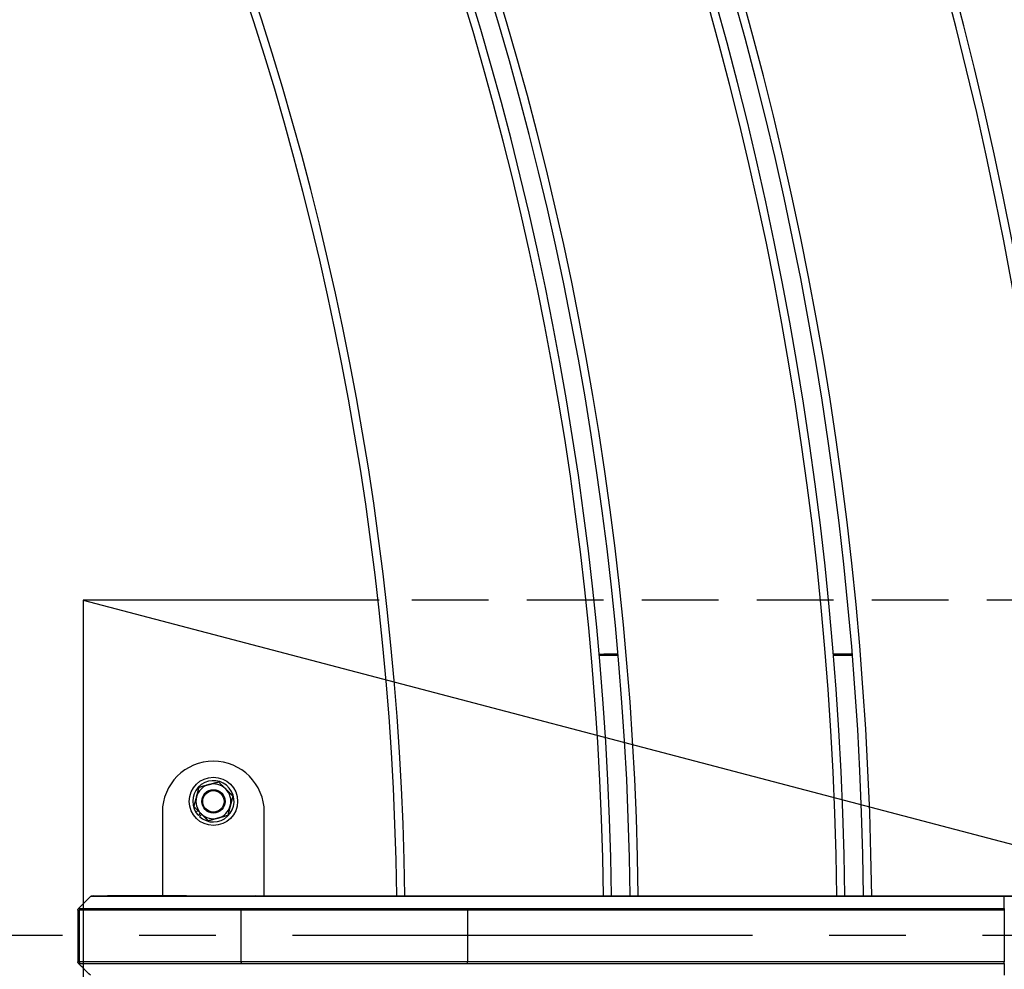
# Model space of a CAD drawing. Extents: x 0 to 12600, y 0 to 8910.
# Drawn here: x 4549 to 4916, y 5775 to 6129 of the extents above; entities that cross this region are included whole.
import ezdxf

# ---------------------------------------------------------------- set-up
doc = ezdxf.new("R2010")
doc.units = 0
doc.header["$LTSCALE"] = 9
doc.linetypes.add('CENTER2', pattern=[28.575, 19.05, -3.175, 3.175, -3.175])
doc.linetypes.add('HIDDEN2', pattern=[4.7625, 3.175, -1.5875])
doc.layers.get('DEFPOINTS').update_dxf_attribs({"linetype": 'CONTINUOUS'})
for name, color, linetype in [('P001', 131, 'CONTINUOUS'), ('P019', 71, 'CONTINUOUS'), ('P901', 135, 'CONTINUOUS'), ('P919', 75, 'CONTINUOUS'), ('P_1CENTER', 2, 'CONTINUOUS'), ('P_2DIM', 6, 'CONTINUOUS')]:
    doc.layers.add(name, color=color, linetype=linetype)
doc.styles.add('BIGFONT', font='simplex.shx', dxfattribs={"bigfont": 'bigfont.shx'})
doc.dimstyles.new('DIMBIGFONT$0', dxfattribs={"dimscale": 30, "dimtxt": 3, "dimasz": 2, "dimexe": 1.5, "dimexo": 3, "dimgap": 0.75, "dimtad": 1, "dimdec": 1, "dimdsep": 46, "dimtxsty": 'BIGFONT', "dimsah": 1, "dimcen": 0, "dimclrt": 230, "dimadec": 1, "dimazin": 2, "dimtfac": 0.6, "dimtdec": 1, "dimtofl": 0, "dimtmove": 2, "dimatfit": 3, "dimfxl": 0, "dimtvp": 1, "dimtolj": 1, "dimarcsym": 0})
doc.dimstyles.new('DIMBIGFONT$2', dxfattribs={"dimscale": 30, "dimtxt": 3, "dimasz": 2, "dimexe": 1.5, "dimexo": 3, "dimgap": 0.75, "dimtad": 1, "dimdec": 1, "dimdsep": 46, "dimtxsty": 'BIGFONT', "dimsah": 1, "dimcen": 0, "dimclrt": 230, "dimadec": 1, "dimazin": 2, "dimtfac": 0.6, "dimtdec": 1, "dimtofl": 0, "dimtmove": 0, "dimatfit": 3, "dimfxl": 0, "dimtvp": 1, "dimtolj": 1, "dimarcsym": 0})

# ---------------------------------------------------------------- blocks, each defined once
blk = doc.blocks.new('*D31')
at = {"layer": 'DEFPOINTS', "color": 0}
for p in [(3572.47, 7765.25), (2174.22, 7186.08), (3246.56, 6352.33), (4909.61, 4450.69), (3572.47, 3896.83)]:
    blk.add_point(p, dxfattribs=at)
at = {"layer": 'P_2DIM', "color": 0, "lineweight": -2}
blk.add_arc((3572.47, 5787.83), 651.83, 95.27584, 129.72416, dxfattribs=at)
at = {"layer": 'P_2DIM', "color": 0}
for points in [[(3512.08, 6446.89), (3513, 6426.91), (3572.47, 6439.66)], [(3162.63, 6281.78), (3149.15, 6296.56), (3111.56, 6248.74)]]:
    blk.add_solid(points, dxfattribs=at)
at = {"layer": 'P_2DIM', "color": 230, "insert": (3343.78, 6469.84), "char_height": 90, "attachment_point": 5, "rotation": 18.5379, "style": 'BIGFONT'}
blk.add_mtext('\\A1;45°', dxfattribs=at)
blk = doc.blocks.new('*D30')
at = {"layer": 'DEFPOINTS', "color": 0}
for p in [(5500.25, 8150.72), (1645.06, 5797.41), (5500.25, 5797.2)]:
    blk.add_point(p, dxfattribs=at)
at = {"layer": 'P_2DIM', "color": 0, "lineweight": -2}
for p, q in [((1645.06, 5887.41), (1645.06, 8195.72)), ((5500.25, 5887.2), (5500.25, 8195.72)), ((1705.06, 8150.72), (5440.25, 8150.72))]:
    blk.add_line(p, q, dxfattribs=at)
at = {"layer": 'P_2DIM', "color": 0}
for points in [[(1705.06, 8160.72), (1705.06, 8140.72), (1645.06, 8150.72)], [(5440.25, 8160.72), (5440.25, 8140.72), (5500.25, 8150.72)]]:
    blk.add_solid(points, dxfattribs=at)
at = {"layer": 'P_2DIM', "color": 3, "insert": (3572.65, 8241.79), "char_height": 90, "attachment_point": 5, "style": 'BIGFONT'}
blk.add_mtext('\\A1;(φ3854)', dxfattribs=at)
blk = doc.blocks.new('*D44')
at = {"layer": 'DEFPOINTS', "color": 0}
for p in [(5047.47, 7940.72), (4615.46, 6830.81), (5047.47, 5787.83)]:
    blk.add_point(p, dxfattribs=at)
at = {"layer": 'P_2DIM', "color": 0, "lineweight": -2}
for p, q in [((4615.46, 6920.81), (4615.46, 7985.72)), ((5047.47, 5877.83), (5047.47, 7985.72)), ((4675.46, 7940.72), (4987.47, 7940.72))]:
    blk.add_line(p, q, dxfattribs=at)
at = {"layer": 'P_2DIM', "color": 0}
for points in [[(4675.46, 7950.72), (4675.46, 7930.72), (4615.46, 7940.72)], [(4987.47, 7950.72), (4987.47, 7930.72), (5047.47, 7940.72)]]:
    blk.add_solid(points, dxfattribs=at)
at = {"layer": 'P_2DIM', "color": 3, "insert": (4831.47, 8008.22), "char_height": 90, "attachment_point": 5, "style": 'BIGFONT'}
blk.add_mtext('\\A1;430', dxfattribs=at)

msp = doc.modelspace()

# ---------------------------------------------------------------- linework, layer by layer
at = {"layer": 'DEFPOINTS'}
msp.add_line((4572.47, 5912.83), (5522.47, 5662.83), dxfattribs=at)
at = {"layer": 'P001'}
for p, q in [((4764.83, 5892.27), (4771.86, 5892.27)), ((4771.83, 5892.62), (4767.07, 5892.62)), ((4859.14, 5892.62), (4852.12, 5892.62)), ((4852.15, 5892.27), (4859.17, 5892.27)), ((4601.94, 5833.76), (4601.94, 5802.58)), ((4614.47, 5833.69), (4615.17, 5834.4)), ((4615.38, 5832.51), (4616.22, 5833.36)), ((4616.6, 5833), (4615.76, 5832.15)), ((4639.94, 5802.58), (4639.94, 5833.76)), ((4576.27, 5802.58), (4636.54, 5802.58)), ((4715.66, 5802.58), (4915.79, 5802.58)), ((4915.79, 5802.58), (4915.79, 5802.58)), ((4915.79, 5797.91), (4915.79, 5802.29)), ((4570.43, 5797.2), (4570.43, 5778.03)), ((4715.66, 5797.91), (4915.79, 5797.91)), ((4915.77, 5797.2), (4715.66, 5797.2)), ((4915.77, 5778.03), (4715.66, 5778.03)), ((4715.66, 5777.32), (4915.79, 5777.32)), ((4915.79, 5777.32), (4915.79, 5772.95))]:
    msp.add_line(p, q, dxfattribs=at)
for radius in [9, 4.35, 4]:
    msp.add_circle((4620.98, 5837.8), radius, dxfattribs=at)
for centre, radius, start, end in [((3572.82, 5787.65), 1841, 0.46482, 44.53429), ((3572.82, 5787.65), 1761, 0.48592, 44.51315), ((3572.82, 5787.65), 1754, 0.48786, 44.51121), ((3572.82, 5787.65), 1674, 0.51117, 44.48785), ((3572.82, 5787.65), 1667, 0.51332, 44.4857), ((3572.82, 5787.65), 1587, 0.53919, 44.45977), ((3572.82, 5787.65), 1580, 0.54158, 44.45738), ((3572.82, 5787.65), 1500, 0.55411, 44.4448), ((3572.45, 5787.27), 1371, 0.62101, 44.3932), ((3572.45, 5787.27), 1291, 0.67946, 44.33591), ((3572.45, 5787.27), 1284, 0.68317, 44.33229), ((3572.45, 5787.27), 1204, 0.72856, 44.28792), ((3572.45, 5787.27), 1197, 0.73282, 44.28375), ((3572.45, 5787.27), 1117, 0.78534, 44.23242), ((4767.07, 5872.62), 20, 90, 96.495), ((4620.94, 5833.76), 19, 0, 180), ((4620.98, 5837.8), 7.7, 227.2586, 212.2636), ((4620.98, 5837.8), 6.5, 105.3163, 165.3163), ((4620.98, 5837.8), 6.5, 45.3163, 105.3163), ((4620.98, 5837.8), 6.5, 345.3163, 45.3163), ((4620.98, 5837.8), 6.5, 165.3163, 225.3163), ((4620.98, 5837.8), 6.5, 285.3163, 345.3163), ((4620.98, 5837.8), 7.7, 212.2636, 223.3739), ((4620.98, 5837.8), 6.5, 225.3163, 285.3163), ((3443.36, 5786.12), 1326.09, 0.509257961437388, 0.5092618739224315), ((3588.19, 5787.41), 1188.26, 0.5062968376285696, 0.5063011910340149), ((3434.76, 5786.13), 1421.69, 0.47475, 0.47476), ((3639.25, 5787.82), 1224.19, 0.4721768249143994, 0.4721810075383369), ((4620.94, 5791.76), 19, 313.7308, 313.7311), ((3545.27, 5787.85), 1224.21, 359.50731, 359.50732), ((3551.27, 5787.8), 1225.21, 359.5101772597719, 359.5101814423951), ((3593.03, 5787.45), 1263.45, 359.5406965311155, 359.5407005356662), ((3388.51, 5789.08), 1474.98, 359.5431872050049, 359.5431907251993)]:
    msp.add_arc(centre, radius, start, end, dxfattribs=at)
for points in [[(4615.64, 5843.08), (4617.58, 5843.61), (4619.26, 5844.07)], [(4619.26, 5844.07), (4620.94, 5844.53), (4622.88, 5845.06)], [(4622.88, 5845.06), (4624.31, 5843.65), (4625.55, 5842.42)], [(4614.69, 5839.45), (4615.13, 5841.13), (4615.64, 5843.08)], [(4625.55, 5842.42), (4626.79, 5841.2), (4628.22, 5839.78)], [(4628.22, 5839.78), (4627.71, 5837.84), (4627.27, 5836.15)], [(4613.74, 5835.82), (4614.25, 5837.76), (4614.69, 5839.45)], [(4616.41, 5833.18), (4615.17, 5834.4), (4613.74, 5835.82)], [(4627.27, 5836.15), (4626.83, 5834.47), (4626.32, 5832.52)], [(4619.08, 5830.54), (4617.65, 5831.95), (4616.41, 5833.18)], [(4626.32, 5832.52), (4624.38, 5831.99), (4622.7, 5831.53)], [(4622.7, 5831.53), (4621.02, 5831.07), (4619.08, 5830.54)]]:
    msp.add_rational_spline(points, [1, 1.0379548493, 1], degree=2, dxfattribs=at)
for points in [[(4570.73, 5797.91), (4572.19, 5799.37), (4573.64, 5800.83), (4575.1, 5802.29)], [(4575.1, 5802.29), (4575.1, 5802.29), (4575.1, 5802.29), (4575.1, 5802.29)], [(4915.79, 5802.58), (4924.09, 5802.58), (4932.51, 5802.46), (4940.38, 5802.23)], [(4575.1, 5772.95), (4573.64, 5774.41), (4572.19, 5775.86), (4570.73, 5777.32)]]:
    msp.add_open_spline(points, degree=3, dxfattribs=at)
for points, knots in [([(4575.1, 5802.29), (4575.18, 5802.36), (4575.27, 5802.43), (4575.41, 5802.5), (4575.46, 5802.52), (4575.56, 5802.55), (4575.61, 5802.56), (4575.68, 5802.57), (4575.69, 5802.57), (4575.72, 5802.58), (4575.73, 5802.58), (4575.74, 5802.58), (4575.75, 5802.58), (4575.76, 5802.58), (4575.77, 5802.58), (4575.78, 5802.58), (4575.78, 5802.58), (4575.79, 5802.58), (4575.79, 5802.58), (4575.8, 5802.58), (4575.8, 5802.58), (4575.81, 5802.58), (4575.82, 5802.58), (4575.86, 5802.58), (4575.92, 5802.58), (4576.27, 5802.58), (4576.79, 5802.58), (4579.23, 5802.58), (4582.14, 5802.58), (4589.92, 5802.58), (4594.86, 5802.58), (4606.16, 5802.58), (4612.66, 5802.58), (4626.39, 5802.58), (4633.78, 5802.58), (4642.61, 5802.58), (4644.07, 5802.58), (4645.52, 5802.58)], [0, 0, 0, 0, 0.032389, 0.032389, 0.048129, 0.048129, 0.06368, 0.06368, 0.068172, 0.068172, 0.071528, 0.071528, 0.075396, 0.075396, 0.078982, 0.078982, 0.084794, 0.084794, 0.097557, 0.097557, 0.135795, 0.135795, 0.25047, 0.25047, 0.594589, 0.594589, 1.629516, 1.629516, 3.880627, 3.880627, 6.098356, 6.098356, 8.317338, 8.317338, 10.535686, 10.535686, 10.971427, 10.971427, 10.971427, 10.971427]), ([(4575.82, 5802.58), (4575.82, 5802.58), (4575.82, 5802.58), (4575.84, 5802.58), (4575.86, 5802.58), (4575.97, 5802.58), (4576.1, 5802.58), (4576.27, 5802.58)], [0.0677549, 0.0677549, 0.0677549, 0.0677549, 0.117864, 0.117864, 0.3370542, 0.3370542, 0.7931342, 0.7931342, 0.7931342, 0.7931342]), ([(4636.54, 5802.58), (4637.51, 5802.58), (4639.88, 5802.58), (4647.02, 5802.58), (4651.86, 5802.58), (4663.39, 5802.58), (4670.23, 5802.58), (4685.03, 5802.58), (4693.17, 5802.58), (4706.13, 5802.58), (4710.9, 5802.58), (4715.66, 5802.58)], [0, 0, 0, 0, 2.553666, 2.553666, 5.079746, 5.079746, 7.606416, 7.606416, 10.132975, 10.132975, 11.558583, 11.558583, 11.558583, 11.558583]), ([(4570.43, 5797.2), (4570.43, 5797.31), (4570.45, 5797.42), (4570.52, 5797.62), (4570.57, 5797.72), (4570.66, 5797.84), (4570.69, 5797.88), (4570.73, 5797.91)], [0.00004138, 0.00004138, 0.00004138, 0.00004138, 0.03239724, 0.03239724, 0.06424212, 0.06424212, 0.07825546, 0.07825546, 0.07825546, 0.07825546]), ([(4915.79, 5797.91), (4915.79, 5797.82), (4915.79, 5797.71), (4915.78, 5797.46), (4915.78, 5797.33), (4915.77, 5797.2)], [0.0000085, 0.0000085, 0.0000085, 0.0000085, 0.5, 0.5, 0.999989, 0.999989, 0.999989, 0.999989]), ([(4570.73, 5777.32), (4570.65, 5777.4), (4570.58, 5777.49), (4570.49, 5777.68), (4570.46, 5777.79), (4570.44, 5777.94), (4570.43, 5777.98), (4570.43, 5778.03)], [0, 0, 0, 0, 0.03239522, 0.03239522, 0.06423921, 0.06423921, 0.07821411, 0.07821411, 0.07821411, 0.07821411]), ([(4915.79, 5777.32), (4915.79, 5777.42), (4915.79, 5777.53), (4915.78, 5777.77), (4915.78, 5777.9), (4915.77, 5778.03)], [0.0000085, 0.0000085, 0.0000085, 0.0000085, 0.5, 0.5, 0.999989, 0.999989, 0.999989, 0.999989])]:
    msp.add_open_spline(points, degree=3, knots=knots, dxfattribs=at)
at = {"layer": 'P019'}
for points in [[(4682.81, 5912.83), (4572.47, 5912.83), (4572.47, 5800.01)], [(4572.47, 5776.35), (4572.47, 5662.83), (4572.47, 5662.83), (4682.45, 5662.83)]]:
    msp.add_lwpolyline(points, dxfattribs=at)
at = {"layer": 'P901'}
for p, q in [((4635.84, 5802.29), (4575.57, 5802.29)), ((4646.14, 5802.29), (4646.14, 5802.29)), ((4715.66, 5802.58), (4715.66, 5802.29)), ((4915.79, 5802.29), (4715.66, 5802.29)), ((4915.79, 5802.58), (4915.79, 5802.29)), ((4631.2, 5797.2), (4570.92, 5797.2)), ((4570.92, 5797.2), (4570.92, 5778.03)), ((4571.21, 5797.91), (4631.49, 5797.91)), ((4631.2, 5797.2), (4631.2, 5778.03)), ((4715.66, 5797.91), (4715.66, 5797.2)), ((4715.66, 5797.2), (4715.66, 5778.03)), ((4915.79, 5797.2), (4915.77, 5797.2)), ((4915.79, 5797.2), (4915.79, 5778.03)), ((4631.2, 5778.03), (4570.92, 5778.03)), ((4571.21, 5777.32), (4631.49, 5777.32)), ((4715.66, 5777.32), (4715.66, 5778.03)), ((4915.79, 5778.03), (4915.77, 5778.03))]:
    msp.add_line(p, q, dxfattribs=at)
for centre, radius, start, end in [((3572.82, 5787.65), 1838, 0.46557, 44.53354), ((3572.82, 5787.65), 1764, 0.48509, 44.51398), ((3572.82, 5787.65), 1751, 0.48869, 44.51037), ((3572.82, 5787.65), 1677, 0.51026, 44.48877), ((3572.82, 5787.65), 1664, 0.51424, 44.48477), ((3572.82, 5787.65), 1590, 0.53818, 44.46079), ((3572.82, 5787.65), 1577, 0.54261, 44.45635), ((3572.82, 5787.65), 1503, 0.55675, 44.44217), ((3572.45, 5787.27), 1368, 0.62675, 44.38757), ((3572.45, 5787.27), 1294, 0.67789, 44.33745), ((3572.45, 5787.27), 1281, 0.68477, 44.33072), ((3572.45, 5787.27), 1207, 0.72675, 44.28969), ((3572.45, 5787.27), 1194, 0.73466, 44.28195), ((3572.45, 5787.27), 1120, 0.78323, 44.23449), ((5052.62, 5800.4), 360.23, 180.5080887174387, 180.5080904249887), ((3522.92, 5786.83), 1243.52, 0.5105374718380278, 0.510541654460925), ((3496.48, 5786.6), 1282.97, 0.5050385383854946, 0.5050425429363326), ((3408.61, 5785.91), 1444.84, 0.47586, 0.47587), ((3678.12, 5788.14), 1188.32, 0.47108, 0.47109), ((3630.42, 5787.12), 1136.06, 359.50607, 359.50608), ((3609.74, 5787.3), 1169.74, 359.51139, 359.5114), ((3352.09, 5789.39), 1501.4, 359.5396209167322, 359.539624638237), ((3642.31, 5787.06), 1224.17, 359.5442458848323, 359.5442501537054)]:
    msp.add_arc(centre, radius, start, end, dxfattribs=at)
for centre, major_axis, ratio, start_param, end_param in [((4576.27, 5801.58), (0, 1), 0.993572, 0, 0.785398), ((4636.54, 5801.58), (0, 1), 0.993572, 6.283185, 7.068583), ((4571.91, 5797.2), (0, 1), 0.993572, 0.785398, 1.570796), ((4632.2, 5797.2), (0, 1), 0.993572, 0.785398, 1.570796), ((4656.57, 5796.4), (0, -1), 0.00364, 2.4972, 2.49738), ((4571.91, 5778.03), (0, -1), 0.993572, 4.712389, 5.497787), ((4632.2, 5778.03), (0, -1), 0.993572, 4.712389, 5.497787), ((4656.57, 5778.83), (0, 1), 0.003645, 3.785805, 3.785985)]:
    msp.add_ellipse(centre, major_axis=major_axis, ratio=ratio, start_param=start_param, end_param=end_param, dxfattribs=at)
for points, knots in [([(4575.57, 5802.29), (4575.53, 5802.29), (4575.5, 5802.29), (4575.46, 5802.29), (4575.43, 5802.29), (4575.4, 5802.29), (4575.38, 5802.29), (4575.32, 5802.29), (4575.28, 5802.29), (4575.24, 5802.29), (4575.2, 5802.29), (4575.17, 5802.29), (4575.15, 5802.29), (4575.13, 5802.29), (4575.11, 5802.29), (4575.11, 5802.29), (4575.1, 5802.29), (4575.1, 5802.29), (4575.1, 5802.29)], [0, 0, 0, 0, 0.00776667, 0.00776667, 0.00776667, 0.0155811, 0.0155811, 0.0155811, 0.03125, 0.03125, 0.03125, 0.04686894, 0.04686894, 0.04686894, 0.0625, 0.0625, 0.0625, 0.06770217, 0.06770217, 0.06770217, 0.06770217]), ([(4610.9, 5802.58), (4610.77, 5802.58), (4610.63, 5802.58), (4610.5, 5802.58), (4610.5, 5802.58), (4610.49, 5802.58), (4610.49, 5802.58), (4609.43, 5802.58), (4608.4, 5802.58), (4607.38, 5802.58), (4606.37, 5802.58), (4605.37, 5802.58), (4604.39, 5802.58), (4604.39, 5802.58), (4604.39, 5802.58), (4604.38, 5802.58), (4603.4, 5802.58), (4602.44, 5802.58), (4601.5, 5802.58), (4600.56, 5802.58), (4599.64, 5802.58), (4598.74, 5802.58), (4598.73, 5802.58), (4598.73, 5802.58), (4598.73, 5802.58), (4597.83, 5802.58), (4596.94, 5802.58), (4596.08, 5802.58), (4596.08, 5802.58), (4596.07, 5802.58), (4596.07, 5802.58), (4595.64, 5802.58), (4595.21, 5802.58), (4594.79, 5802.58), (4594.37, 5802.58), (4593.96, 5802.58), (4593.56, 5802.58), (4593.55, 5802.58), (4593.55, 5802.58), (4593.54, 5802.58), (4592.73, 5802.58), (4591.94, 5802.58), (4591.18, 5802.58), (4590.42, 5802.58), (4589.69, 5802.58), (4588.99, 5802.58), (4588.98, 5802.58), (4588.98, 5802.58), (4588.97, 5802.58), (4588.26, 5802.58), (4587.58, 5802.58), (4586.92, 5802.58), (4586.27, 5802.58), (4585.65, 5802.58), (4585.05, 5802.58), (4585.04, 5802.58), (4585.04, 5802.58), (4585.03, 5802.58), (4584.43, 5802.58), (4583.86, 5802.58), (4583.31, 5802.58), (4583.31, 5802.58), (4583.31, 5802.58), (4583.3, 5802.58), (4582.75, 5802.58), (4582.23, 5802.58), (4581.74, 5802.58), (4581.74, 5802.58), (4581.74, 5802.58), (4581.73, 5802.58), (4581.66, 5802.58), (4581.58, 5802.58), (4581.51, 5802.58)], [0.3085749, 0.3085749, 0.3085749, 0.3085749, 0.3125, 0.3125, 0.3125, 0.3125966, 0.3125966, 0.3125966, 0.3438574, 0.3438574, 0.3438574, 0.375, 0.375, 0.375, 0.3751198, 0.3751198, 0.3751198, 0.406381, 0.406381, 0.406381, 0.4375, 0.4375, 0.4375, 0.4376433, 0.4376433, 0.4376433, 0.46875, 0.46875, 0.46875, 0.4689049, 0.4689049, 0.4689049, 0.4845354, 0.4845354, 0.4845354, 0.5, 0.5, 0.5, 0.5001664, 0.5001664, 0.5001664, 0.5314269, 0.5314269, 0.5314269, 0.5625, 0.5625, 0.5625, 0.5626898, 0.5626898, 0.5626898, 0.5939528, 0.5939528, 0.5939528, 0.625, 0.625, 0.625, 0.6252132, 0.6252132, 0.6252132, 0.65625, 0.65625, 0.65625, 0.6564746, 0.6564746, 0.6564746, 0.6875, 0.6875, 0.6875, 0.6877359, 0.6877359, 0.6877359, 0.6925142, 0.6925142, 0.6925142, 0.6925142]), ([(4715.66, 5802.29), (4713.2, 5802.29), (4710.75, 5802.29), (4708.31, 5802.29), (4707.09, 5802.29), (4705.88, 5802.29), (4704.66, 5802.29), (4703.45, 5802.29), (4702.24, 5802.29), (4701.03, 5802.29), (4700.43, 5802.29), (4699.82, 5802.29), (4699.22, 5802.29), (4698.62, 5802.29), (4698.03, 5802.29), (4697.43, 5802.29), (4696.24, 5802.29), (4695.06, 5802.29), (4693.89, 5802.29), (4692.72, 5802.29), (4691.56, 5802.29), (4690.41, 5802.29), (4689.26, 5802.29), (4688.12, 5802.29), (4686.99, 5802.29), (4685.85, 5802.29), (4684.73, 5802.29), (4683.62, 5802.29), (4682.5, 5802.29), (4681.4, 5802.29), (4680.31, 5802.29), (4679.21, 5802.29), (4678.13, 5802.29), (4677.06, 5802.29), (4675.98, 5802.29), (4674.91, 5802.29), (4673.87, 5802.29), (4672.82, 5802.29), (4671.8, 5802.29), (4670.78, 5802.29), (4669.78, 5802.29), (4668.78, 5802.29), (4667.81, 5802.29), (4665.86, 5802.29), (4663.98, 5802.29), (4662.17, 5802.29), (4661.26, 5802.29), (4660.38, 5802.29), (4659.51, 5802.29), (4658.64, 5802.29), (4657.79, 5802.29), (4656.95, 5802.29), (4656.54, 5802.29), (4656.12, 5802.29), (4655.72, 5802.29), (4655.31, 5802.29), (4654.9, 5802.29), (4654.51, 5802.29), (4654.11, 5802.29), (4653.71, 5802.29), (4653.33, 5802.29), (4652.94, 5802.29), (4652.56, 5802.29), (4652.19, 5802.29), (4651.44, 5802.29), (4650.72, 5802.29), (4650.02, 5802.29), (4649.32, 5802.29), (4648.64, 5802.29), (4647.99, 5802.29), (4646.68, 5802.29), (4645.47, 5802.29), (4644.35, 5802.29), (4643.79, 5802.29), (4643.25, 5802.29), (4642.74, 5802.29), (4642.23, 5802.29), (4641.74, 5802.29), (4641.28, 5802.29), (4641.05, 5802.29), (4640.82, 5802.29), (4640.6, 5802.29), (4640.38, 5802.29), (4640.17, 5802.29), (4639.97, 5802.29), (4639.56, 5802.29), (4639.17, 5802.29), (4638.82, 5802.29), (4638.46, 5802.29), (4638.13, 5802.29), (4637.83, 5802.29), (4637.53, 5802.29), (4637.25, 5802.29), (4637.01, 5802.29), (4636.51, 5802.29), (4636.12, 5802.29), (4635.84, 5802.29)], [0, 0, 0, 0, 0.06251, 0.06251, 0.06251, 0.093762, 0.093762, 0.093762, 0.125, 0.125, 0.125, 0.140619, 0.140619, 0.140619, 0.156245, 0.156245, 0.156245, 0.1875, 0.1875, 0.1875, 0.21875, 0.21875, 0.21875, 0.25, 0.25, 0.25, 0.281251, 0.281251, 0.281251, 0.3125, 0.3125, 0.3125, 0.34375, 0.34375, 0.34375, 0.375, 0.375, 0.375, 0.406259, 0.406259, 0.406259, 0.437508, 0.437508, 0.437508, 0.5, 0.5, 0.5, 0.531251, 0.531251, 0.531251, 0.5625, 0.5625, 0.5625, 0.578126, 0.578126, 0.578126, 0.59375, 0.59375, 0.59375, 0.609374, 0.609374, 0.609374, 0.625, 0.625, 0.625, 0.656249, 0.656249, 0.656249, 0.687499, 0.687499, 0.687499, 0.75, 0.75, 0.75, 0.781247, 0.781247, 0.781247, 0.8125, 0.8125, 0.8125, 0.828127, 0.828127, 0.828127, 0.84375, 0.84375, 0.84375, 0.875, 0.875, 0.875, 0.90625, 0.90625, 0.90625, 0.937501, 0.937501, 0.937501, 1, 1, 1, 1]), ([(4940.62, 5801.87), (4939.6, 5801.91), (4938.59, 5801.94), (4937.56, 5801.97), (4936.56, 5801.99), (4935.55, 5802.02), (4934.54, 5802.04), (4934.52, 5802.04), (4934.5, 5802.04), (4934.48, 5802.04), (4932.45, 5802.09), (4930.42, 5802.13), (4928.36, 5802.16), (4928.33, 5802.16), (4928.3, 5802.16), (4928.26, 5802.16), (4927.22, 5802.18), (4926.18, 5802.19), (4925.13, 5802.21), (4924.12, 5802.22), (4923.11, 5802.23), (4922.09, 5802.24), (4922.06, 5802.24), (4922.02, 5802.24), (4921.98, 5802.24), (4921.46, 5802.25), (4920.93, 5802.25), (4920.4, 5802.26), (4919.87, 5802.26), (4919.35, 5802.27), (4918.82, 5802.27), (4918.29, 5802.27), (4917.76, 5802.28), (4917.23, 5802.28), (4916.97, 5802.28), (4916.7, 5802.28), (4916.43, 5802.28), (4916.22, 5802.29), (4916, 5802.29), (4915.79, 5802.29)], [0, 0, 0, 0, 0.1263641, 0.1263641, 0.1263641, 0.25, 0.25, 0.25, 0.2525229, 0.2525229, 0.2525229, 0.5, 0.5, 0.5, 0.5039373, 0.5039373, 0.5039373, 0.6291964, 0.6291964, 0.6291964, 0.75, 0.75, 0.75, 0.7544676, 0.7544676, 0.7544676, 0.8172891, 0.8172891, 0.8172891, 0.8802256, 0.8802256, 0.8802256, 0.9431594, 0.9431594, 0.9431594, 0.9745885, 0.9745885, 0.9745885, 1, 1, 1, 1]), ([(4570.73, 5797.91), (4570.73, 5797.91), (4570.74, 5797.91), (4570.76, 5797.91), (4570.83, 5797.91), (4570.97, 5797.91), (4571.21, 5797.91)], [0.91342798, 0.91342798, 0.91342798, 0.91342798, 0.9375, 0.9375, 0.9375, 1, 1, 1, 1]), ([(4715.66, 5797.2), (4710.45, 5797.2), (4705.32, 5797.2), (4700.24, 5797.2), (4698.97, 5797.2), (4697.71, 5797.2), (4696.45, 5797.2), (4695.18, 5797.2), (4693.93, 5797.2), (4692.67, 5797.2), (4690.17, 5797.2), (4687.72, 5797.2), (4685.32, 5797.2), (4680.52, 5797.2), (4675.91, 5797.2), (4671.5, 5797.2), (4670.4, 5797.2), (4669.31, 5797.2), (4668.23, 5797.2), (4667.16, 5797.2), (4666.09, 5797.2), (4665.05, 5797.2), (4662.97, 5797.2), (4660.98, 5797.2), (4659.06, 5797.2), (4655.23, 5797.2), (4651.72, 5797.2), (4648.55, 5797.2), (4647.75, 5797.2), (4646.98, 5797.2), (4646.23, 5797.2), (4645.48, 5797.2), (4644.76, 5797.2), (4644.06, 5797.2), (4642.67, 5797.2), (4641.39, 5797.2), (4640.21, 5797.2), (4637.84, 5797.2), (4635.89, 5797.2), (4634.37, 5797.2), (4633.99, 5797.2), (4633.64, 5797.2), (4633.32, 5797.2), (4633, 5797.2), (4632.7, 5797.2), (4632.44, 5797.2), (4631.91, 5797.2), (4631.5, 5797.2), (4631.2, 5797.2)], [0, 0, 0, 0, 0.125, 0.125, 0.125, 0.15625, 0.15625, 0.15625, 0.1875, 0.1875, 0.1875, 0.25, 0.25, 0.25, 0.375, 0.375, 0.375, 0.40625, 0.40625, 0.40625, 0.4375, 0.4375, 0.4375, 0.5, 0.5, 0.5, 0.625, 0.625, 0.625, 0.65625, 0.65625, 0.65625, 0.6875, 0.6875, 0.6875, 0.75, 0.75, 0.75, 0.875, 0.875, 0.875, 0.90625, 0.90625, 0.90625, 0.9375, 0.9375, 0.9375, 1, 1, 1, 1]), ([(4631.49, 5797.91), (4631.64, 5797.91), (4631.82, 5797.91), (4632.02, 5797.91), (4632.23, 5797.91), (4632.46, 5797.91), (4632.72, 5797.91), (4632.99, 5797.91), (4633.28, 5797.91), (4633.6, 5797.91), (4633.76, 5797.91), (4633.93, 5797.91), (4634.1, 5797.91), (4634.28, 5797.91), (4634.46, 5797.91), (4634.65, 5797.91), (4635.03, 5797.91), (4635.43, 5797.91), (4635.86, 5797.91), (4636.3, 5797.91), (4636.75, 5797.91), (4637.24, 5797.91), (4637.72, 5797.91), (4638.23, 5797.91), (4638.77, 5797.91), (4639.31, 5797.91), (4639.87, 5797.91), (4640.46, 5797.91), (4641.05, 5797.91), (4641.66, 5797.91), (4642.3, 5797.91), (4642.94, 5797.91), (4643.61, 5797.91), (4644.3, 5797.91), (4644.99, 5797.91), (4645.71, 5797.91), (4646.46, 5797.91), (4646.83, 5797.91), (4647.21, 5797.91), (4647.6, 5797.91), (4647.98, 5797.91), (4648.37, 5797.91), (4648.77, 5797.91), (4649.56, 5797.91), (4650.37, 5797.91), (4651.2, 5797.91), (4652.04, 5797.91), (4652.89, 5797.91), (4653.76, 5797.91), (4655.51, 5797.91), (4657.34, 5797.91), (4659.25, 5797.91), (4660.2, 5797.91), (4661.18, 5797.91), (4662.17, 5797.91), (4663.17, 5797.91), (4664.18, 5797.91), (4665.22, 5797.91), (4665.74, 5797.91), (4666.26, 5797.91), (4666.79, 5797.91), (4667.32, 5797.91), (4667.85, 5797.91), (4668.39, 5797.91), (4669.46, 5797.91), (4670.55, 5797.91), (4671.65, 5797.91), (4672.74, 5797.91), (4673.85, 5797.91), (4674.98, 5797.91), (4676.1, 5797.91), (4677.24, 5797.91), (4678.38, 5797.91), (4679.53, 5797.91), (4680.69, 5797.91), (4681.86, 5797.91), (4683.04, 5797.91), (4684.22, 5797.91), (4685.42, 5797.91), (4686.62, 5797.91), (4687.82, 5797.91), (4689.05, 5797.91), (4690.27, 5797.91), (4691.5, 5797.91), (4692.75, 5797.91), (4693.37, 5797.91), (4694, 5797.91), (4694.63, 5797.91), (4695.25, 5797.91), (4695.88, 5797.91), (4696.51, 5797.91), (4697.76, 5797.91), (4699.03, 5797.91), (4700.29, 5797.91), (4701.55, 5797.91), (4702.82, 5797.91), (4704.1, 5797.91), (4705.37, 5797.91), (4706.65, 5797.91), (4707.93, 5797.91), (4710.49, 5797.91), (4713.06, 5797.91), (4715.66, 5797.91)], [0, 0, 0, 0, 0.03125, 0.03125, 0.03125, 0.0625, 0.0625, 0.0625, 0.09375, 0.09375, 0.09375, 0.109375, 0.109375, 0.109375, 0.125, 0.125, 0.125, 0.156247, 0.156247, 0.156247, 0.187498, 0.187498, 0.187498, 0.218749, 0.218749, 0.218749, 0.25, 0.25, 0.25, 0.281251, 0.281251, 0.281251, 0.3125, 0.3125, 0.3125, 0.34375, 0.34375, 0.34375, 0.359376, 0.359376, 0.359376, 0.375, 0.375, 0.375, 0.40625, 0.40625, 0.40625, 0.4375, 0.4375, 0.4375, 0.5, 0.5, 0.5, 0.53125, 0.53125, 0.53125, 0.5625, 0.5625, 0.5625, 0.578123, 0.578123, 0.578123, 0.59375, 0.59375, 0.59375, 0.625, 0.625, 0.625, 0.656248, 0.656248, 0.656248, 0.687499, 0.687499, 0.687499, 0.71875, 0.71875, 0.71875, 0.75, 0.75, 0.75, 0.781254, 0.781254, 0.781254, 0.8125, 0.8125, 0.8125, 0.828123, 0.828123, 0.828123, 0.84375, 0.84375, 0.84375, 0.875, 0.875, 0.875, 0.906251, 0.906251, 0.906251, 0.9375, 0.9375, 0.9375, 1, 1, 1, 1]), ([(4570.73, 5777.32), (4570.73, 5777.32), (4570.74, 5777.32), (4570.76, 5777.32), (4570.83, 5777.32), (4570.97, 5777.32), (4571.21, 5777.32)], [0.91342798, 0.91342798, 0.91342798, 0.91342798, 0.9375, 0.9375, 0.9375, 1, 1, 1, 1]), ([(4715.66, 5778.03), (4710.45, 5778.03), (4705.32, 5778.03), (4700.24, 5778.03), (4698.97, 5778.03), (4697.71, 5778.03), (4696.45, 5778.03), (4695.18, 5778.03), (4693.93, 5778.03), (4692.67, 5778.03), (4690.17, 5778.03), (4687.72, 5778.03), (4685.32, 5778.03), (4680.52, 5778.03), (4675.91, 5778.03), (4671.5, 5778.03), (4670.4, 5778.03), (4669.31, 5778.03), (4668.23, 5778.03), (4667.16, 5778.03), (4666.09, 5778.03), (4665.05, 5778.03), (4662.97, 5778.03), (4660.98, 5778.03), (4659.06, 5778.03), (4655.23, 5778.03), (4651.72, 5778.03), (4648.55, 5778.03), (4647.75, 5778.03), (4646.98, 5778.03), (4646.23, 5778.03), (4645.48, 5778.03), (4644.76, 5778.03), (4644.06, 5778.03), (4642.67, 5778.03), (4641.39, 5778.03), (4640.21, 5778.03), (4637.84, 5778.03), (4635.89, 5778.03), (4634.37, 5778.03), (4633.99, 5778.03), (4633.64, 5778.03), (4633.32, 5778.03), (4633, 5778.03), (4632.7, 5778.03), (4632.44, 5778.03), (4631.91, 5778.03), (4631.5, 5778.03), (4631.2, 5778.03)], [0, 0, 0, 0, 0.125, 0.125, 0.125, 0.15625, 0.15625, 0.15625, 0.1875, 0.1875, 0.1875, 0.25, 0.25, 0.25, 0.375, 0.375, 0.375, 0.40625, 0.40625, 0.40625, 0.4375, 0.4375, 0.4375, 0.5, 0.5, 0.5, 0.625, 0.625, 0.625, 0.65625, 0.65625, 0.65625, 0.6875, 0.6875, 0.6875, 0.75, 0.75, 0.75, 0.875, 0.875, 0.875, 0.90625, 0.90625, 0.90625, 0.9375, 0.9375, 0.9375, 1, 1, 1, 1]), ([(4631.49, 5777.32), (4631.64, 5777.32), (4631.82, 5777.32), (4632.02, 5777.32), (4632.23, 5777.32), (4632.46, 5777.32), (4632.72, 5777.32), (4632.99, 5777.32), (4633.28, 5777.32), (4633.6, 5777.32), (4633.76, 5777.32), (4633.93, 5777.32), (4634.1, 5777.32), (4634.28, 5777.32), (4634.46, 5777.32), (4634.65, 5777.32), (4635.03, 5777.32), (4635.43, 5777.32), (4635.86, 5777.32), (4636.3, 5777.32), (4636.75, 5777.32), (4637.24, 5777.32), (4637.72, 5777.32), (4638.23, 5777.32), (4638.77, 5777.32), (4639.31, 5777.32), (4639.87, 5777.32), (4640.46, 5777.32), (4641.05, 5777.32), (4641.66, 5777.32), (4642.3, 5777.32), (4642.94, 5777.32), (4643.61, 5777.32), (4644.3, 5777.32), (4644.99, 5777.32), (4645.71, 5777.32), (4646.46, 5777.32), (4646.83, 5777.32), (4647.21, 5777.32), (4647.6, 5777.32), (4647.98, 5777.32), (4648.37, 5777.32), (4648.77, 5777.32), (4649.56, 5777.32), (4650.37, 5777.32), (4651.2, 5777.32), (4652.04, 5777.32), (4652.89, 5777.32), (4653.76, 5777.32), (4655.51, 5777.32), (4657.34, 5777.32), (4659.25, 5777.32), (4660.2, 5777.32), (4661.18, 5777.32), (4662.17, 5777.32), (4663.17, 5777.32), (4664.18, 5777.32), (4665.22, 5777.32), (4665.74, 5777.32), (4666.26, 5777.32), (4666.79, 5777.32), (4667.32, 5777.32), (4667.85, 5777.32), (4668.39, 5777.32), (4669.46, 5777.32), (4670.55, 5777.32), (4671.65, 5777.32), (4672.74, 5777.32), (4673.85, 5777.32), (4674.98, 5777.32), (4676.1, 5777.32), (4677.24, 5777.32), (4678.38, 5777.32), (4679.53, 5777.32), (4680.69, 5777.32), (4681.86, 5777.32), (4683.04, 5777.32), (4684.22, 5777.32), (4685.42, 5777.32), (4686.62, 5777.32), (4687.82, 5777.32), (4689.05, 5777.32), (4690.27, 5777.32), (4691.5, 5777.32), (4692.75, 5777.32), (4693.37, 5777.32), (4694, 5777.32), (4694.63, 5777.32), (4695.25, 5777.32), (4695.88, 5777.32), (4696.51, 5777.32), (4697.76, 5777.32), (4699.03, 5777.32), (4700.29, 5777.32), (4701.55, 5777.32), (4702.82, 5777.32), (4704.1, 5777.32), (4705.37, 5777.32), (4706.65, 5777.32), (4707.93, 5777.32), (4710.49, 5777.32), (4713.06, 5777.32), (4715.66, 5777.32)], [0, 0, 0, 0, 0.03125, 0.03125, 0.03125, 0.0625, 0.0625, 0.0625, 0.09375, 0.09375, 0.09375, 0.109375, 0.109375, 0.109375, 0.125, 0.125, 0.125, 0.156247, 0.156247, 0.156247, 0.187498, 0.187498, 0.187498, 0.218749, 0.218749, 0.218749, 0.25, 0.25, 0.25, 0.281251, 0.281251, 0.281251, 0.3125, 0.3125, 0.3125, 0.34375, 0.34375, 0.34375, 0.359376, 0.359376, 0.359376, 0.375, 0.375, 0.375, 0.40625, 0.40625, 0.40625, 0.4375, 0.4375, 0.4375, 0.5, 0.5, 0.5, 0.53125, 0.53125, 0.53125, 0.5625, 0.5625, 0.5625, 0.578123, 0.578123, 0.578123, 0.59375, 0.59375, 0.59375, 0.625, 0.625, 0.625, 0.656248, 0.656248, 0.656248, 0.687499, 0.687499, 0.687499, 0.71875, 0.71875, 0.71875, 0.75, 0.75, 0.75, 0.781254, 0.781254, 0.781254, 0.8125, 0.8125, 0.8125, 0.828123, 0.828123, 0.828123, 0.84375, 0.84375, 0.84375, 0.875, 0.875, 0.875, 0.906251, 0.906251, 0.906251, 0.9375, 0.9375, 0.9375, 1, 1, 1, 1])]:
    msp.add_open_spline(points, degree=3, knots=knots, dxfattribs=at)
at = {"layer": 'P919', "linetype": 'HIDDEN2'}
for points in [[(4937.86, 5912.83), (4682.81, 5912.83)], [(4572.47, 5800.01), (4572.47, 5776.35)]]:
    msp.add_lwpolyline(points, dxfattribs=at)
at = {"layer": 'P_1CENTER', "linetype": 'CENTER2'}
msp.add_line((5593.43, 5787.83), (1551.51, 5787.83), dxfattribs=at)

# ---------------------------------------------------------------- dimensions: what is measured, and where the dimension line sits
at = {"layer": 'P_2DIM'}
dim = msp.add_linear_dim(base=(5500.25, 8150.72), p1=(1645.06, 5797.41), p2=(5500.25, 5797.2), text='(φ3854)', dimstyle='DIMBIGFONT$0', override={"dimdec": 0, "dimclrt": 3}, dxfattribs=at)
dim.commit()
dim.dimension.update_dxf_attribs({"geometry": '*D30', "text_midpoint": (3572.65, 8241.79)})
dim = msp.add_linear_dim(base=(5047.47, 7940.72), p1=(4615.46, 6830.81), p2=(5047.47, 5787.83), dimstyle='DIMBIGFONT$0', override={"dimrnd": 5, "dimclrt": 3}, dxfattribs=at)
dim.commit()
dim.dimension.update_dxf_attribs({"geometry": '*D44', "text_midpoint": (4831.47, 8008.22)})
dim = msp.add_angular_dim_2l(base=(3246.56, 6352.33), line1=((4909.61, 4450.69), (2174.22, 7186.08)), line2=((3572.47, 3896.83), (3572.47, 7765.25)), dimstyle='DIMBIGFONT$2', dxfattribs=at)
dim.commit()
dim.dimension.update_dxf_attribs({"geometry": '*D31', "text_midpoint": (3365.24, 6405.84), "dimtype": 162})

doc.saveas('drawing.dxf')
